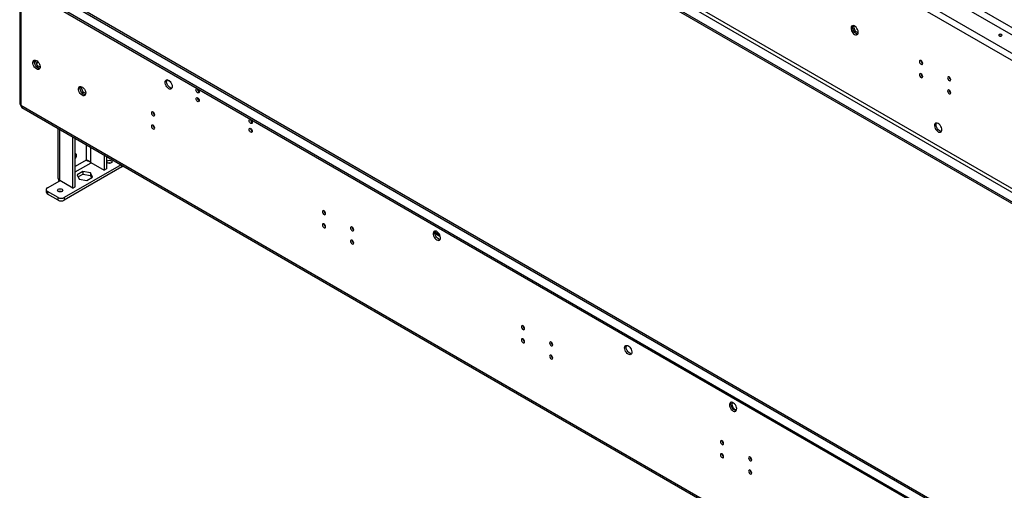
# Model space of a CAD drawing. Units: millimetres. Extents: x 2 to 4622, y 5 to 6539.
# Drawn here: x 1579 to 2496, y 926 to 1364 of the extents above; entities that cross this region are included whole.
import ezdxf

# ---------------------------------------------------------------- set-up
doc = ezdxf.new("R2010")
doc.units = ezdxf.units.MM
doc.header["$LTSCALE"] = 22

msp = doc.modelspace()

# ---------------------------------------------------------------- linework, layer by layer
at = {"color": 7, "linetype": 'Continuous', "lineweight": 25}
for p, q in [((3115.932, 995.482), (1596.501, 1872.631)), ((1582.995, 1863.283), (3099.739, 987.685)), ((1580.167, 1858.384), (3096.911, 982.786)), ((1617.643, 1714.064), (3056.606, 883.369)), ((3058.02, 885.818), (1619.057, 1716.513)), ((3048.827, 878.878), (1609.865, 1709.574)), ((3048.827, 877.245), (1609.865, 1707.941)), ((1578.995, 1408.265), (1578.995, 1285.58)), ((1580.167, 1406.633), (1580.167, 1283.947)), ((1609.865, 1378.875), (3048.827, 548.179)), ((1609.865, 1377.242), (3048.827, 546.546)), ((3048.827, 558.512), (1619.643, 1383.563)), ((2355.33, 1357.577), (2354.293, 1356.978)), ((2354.878, 1358.129), (2354.362, 1357.396)), ((2355.33, 1357.577), (2355.604, 1357.966)), ((2357.187, 1352.789), (2355.33, 1357.577)), ((2354.362, 1355.609), (2355.326, 1353.124)), ((2357.187, 1352.789), (2356.035, 1352.124)), ((2356.666, 1351.457), (2358.595, 1350.344)), ((2359.552, 1351.424), (2357.187, 1352.789)), ((1592.739, 1324.893), (1593.776, 1325.491)), ((1592.808, 1325.31), (1593.324, 1326.044)), ((1593.772, 1321.038), (1592.808, 1323.524)), ((1593.776, 1325.491), (1594.05, 1325.881)), ((1595.633, 1320.704), (1593.776, 1325.491)), ((1594.481, 1320.038), (1595.633, 1320.704)), ((1597.998, 1319.338), (1595.633, 1320.704)), ((1597.041, 1318.258), (1595.112, 1319.371)), ((1635.234, 1300.818), (1635.75, 1301.551)), ((1719.205, 1305.95), (1716.193, 1307.689)), ((1635.165, 1300.4), (1636.202, 1300.999)), ((1636.199, 1296.546), (1635.234, 1299.031)), ((1636.202, 1300.999), (1636.476, 1301.389)), ((1638.06, 1296.211), (1636.202, 1300.999)), ((1636.907, 1295.546), (1638.06, 1296.211)), ((1639.467, 1293.766), (1637.538, 1294.879)), ((1640.425, 1294.846), (1638.06, 1296.211)), ((3096.911, 408.35), (1580.167, 1283.947)), ((1580.995, 1282.116), (3097.739, 406.518)), ((1614.472, 1262.79), (1614.472, 1217.519)), ((1628.603, 1206.824), (1628.603, 1254.632)), ((1630.725, 1208.048), (1630.725, 1253.408)), ((1657.595, 1237.896), (1657.595, 1223.56)), ((1673.405, 1228.769), (1620.472, 1198.211)), ((1641.812, 1232.622), (1641.271, 1232.859)), ((1645.22, 1230.704), (1657.595, 1223.56)), ((1659.716, 1236.671), (1659.716, 1224.785)), ((1674.212, 1226.785), (1620.472, 1195.761)), ((1637.651, 1222.334), (1632.425, 1219.317)), ((1632.425, 1219.317), (1634.338, 1215.196)), ((1633.322, 1217.385), (1637.651, 1219.884)), ((1644.789, 1221.229), (1637.651, 1222.334)), ((1637.651, 1222.334), (1637.651, 1219.884)), ((1637.651, 1219.884), (1644.789, 1218.78)), ((1646.702, 1217.109), (1644.789, 1221.229)), ((1644.789, 1221.229), (1644.789, 1218.78)), ((1659.716, 1224.785), (1657.595, 1223.56)), ((1604.915, 1207.191), (1616.229, 1213.722)), ((1628.603, 1206.824), (1616.229, 1213.967)), ((1616.229, 1213.722), (1616.272, 1213.942)), ((1634.338, 1215.196), (1641.476, 1214.092)), ((1641.476, 1214.092), (1646.702, 1217.109)), ((1644.789, 1218.78), (1645.805, 1216.591)), ((1603.744, 1205.558), (1603.744, 1203.109)), ((1614.815, 1198.211), (1604.915, 1203.926)), ((1604.915, 1203.926), (1604.915, 1201.476)), ((1614.815, 1195.761), (1604.915, 1201.476)), ((1628.603, 1206.824), (1630.725, 1208.048)), ((1614.815, 1195.761), (1614.815, 1198.211)), ((1620.472, 1198.211), (1620.472, 1195.761)), ((1965.407, 1164.835), (1970.55, 1161.865))]:
    msp.add_line(p, q, dxfattribs=at)
at = {"color": 8, "linetype": 'Continuous', "lineweight": 25}
for p, q in [((3052.392, 1038.855), (1719.82, 1808.132)), ((1617.643, 1383.365), (3048.827, 557.16)), ((1594.618, 1323.319), (1596.224, 1324.246)), ((1616.229, 1213.967), (1616.229, 1261.776)), ((1640.978, 1247.489), (1640.978, 1232.908)), ((1645.22, 1230.704), (1645.22, 1245.039)), ((1640.978, 1232.908), (1630.725, 1226.99)), ((1630.725, 1222.091), (1645.433, 1230.581)), ((1674.212, 1226.785), (1674.212, 1228.303)), ((1616.229, 1213.722), (1616.441, 1213.845)), ((1970.172, 1163.098), (1965.38, 1165.865))]:
    msp.add_line(p, q, dxfattribs=at)
at = {"color": 7, "linetype": 'Continuous', "lineweight": 25, "flags": 128}
for points in [[(2356.216, 1349.921), (2357.122, 1349.541), (2357.961, 1349.478), (2358.671, 1349.735), (2359.198, 1350.293), (2359.505, 1351.112), (2359.567, 1352.13), (2359.381, 1353.271), (2358.96, 1354.452), (2358.336, 1355.584), (2357.554, 1356.584), (2356.674, 1357.378), (2355.759, 1357.906), (2354.878, 1358.129), (2354.097, 1358.032), (2353.472, 1357.62), (2353.051, 1356.925), (2352.865, 1355.998), (2352.928, 1354.909), (2353.234, 1353.736), (2353.762, 1352.569), (2354.471, 1351.493), (2355.31, 1350.588), (2356.216, 1349.921)], [(2359.19, 1350.28), (2358.969, 1350.286), (2358.088, 1350.509), (2357.173, 1351.037), (2356.292, 1351.831), (2355.511, 1352.831), (2354.886, 1353.963), (2354.466, 1355.144), (2354.28, 1356.285), (2354.342, 1357.303), (2354.648, 1358.122), (2354.656, 1358.135)], [(2493.041, 1348.537), (2493.367, 1348.818), (2493.481, 1349.15), (2493.367, 1349.481), (2493.041, 1349.762), (2492.555, 1349.95), (2491.981, 1350.016), (2491.407, 1349.95), (2490.92, 1349.762), (2490.595, 1349.481), (2490.481, 1349.15), (2490.595, 1348.818), (2490.92, 1348.537), (2491.407, 1348.35), (2491.981, 1348.284), (2492.555, 1348.35), (2493.041, 1348.537)], [(2492.48, 1348.333), (2491.981, 1348.383), (2491.481, 1348.333)], [(1594.662, 1317.835), (1593.756, 1318.502), (1592.917, 1319.407), (1592.208, 1320.483), (1591.68, 1321.651), (1591.374, 1322.823), (1591.311, 1323.913), (1591.497, 1324.839), (1591.918, 1325.534), (1592.543, 1325.946), (1593.324, 1326.044), (1594.205, 1325.82), (1595.12, 1325.292), (1596, 1324.499), (1596.782, 1323.499), (1597.406, 1322.366), (1597.827, 1321.185), (1598.013, 1320.044), (1597.951, 1319.026), (1597.644, 1318.208), (1597.117, 1317.649), (1596.407, 1317.392), (1595.568, 1317.456), (1594.662, 1317.835)], [(1597.636, 1318.195), (1597.415, 1318.2), (1596.534, 1318.424), (1595.619, 1318.952), (1594.738, 1319.745), (1593.957, 1320.745), (1593.332, 1321.877), (1592.912, 1323.058), (1592.726, 1324.2), (1592.788, 1325.218), (1593.094, 1326.036), (1593.102, 1326.049)], [(2418.088, 1322.117), (2418.656, 1321.92), (2419.138, 1322.014), (2419.46, 1322.384), (2419.573, 1322.975), (2419.46, 1323.696), (2419.138, 1324.439), (2418.656, 1325.088), (2418.088, 1325.547), (2417.52, 1325.744), (2417.038, 1325.651), (2416.716, 1325.28), (2416.603, 1324.689), (2416.716, 1323.968), (2417.038, 1323.226), (2417.52, 1322.576), (2418.088, 1322.117)], [(2418.088, 1309.869), (2418.656, 1309.672), (2419.138, 1309.765), (2419.46, 1310.136), (2419.573, 1310.727), (2419.46, 1311.448), (2419.138, 1312.19), (2418.656, 1312.84), (2418.088, 1313.299), (2417.52, 1313.496), (2417.038, 1313.403), (2416.716, 1313.032), (2416.603, 1312.441), (2416.716, 1311.72), (2417.038, 1310.978), (2417.52, 1310.328), (2418.088, 1309.869)], [(1637.089, 1293.343), (1636.182, 1294.01), (1635.343, 1294.915), (1634.634, 1295.991), (1634.106, 1297.159), (1633.8, 1298.331), (1633.738, 1299.421), (1633.924, 1300.347), (1634.345, 1301.042), (1634.969, 1301.454), (1635.751, 1301.551), (1636.631, 1301.328), (1637.546, 1300.8), (1638.427, 1300.006), (1639.208, 1299.006), (1639.833, 1297.874), (1640.253, 1296.693), (1640.44, 1295.552), (1640.377, 1294.534), (1640.071, 1293.715), (1639.543, 1293.157), (1638.834, 1292.9), (1637.995, 1292.964), (1637.089, 1293.343)], [(1640.063, 1293.702), (1639.841, 1293.708), (1638.96, 1293.931), (1638.046, 1294.459), (1637.165, 1295.253), (1636.383, 1296.253), (1635.759, 1297.385), (1635.338, 1298.566), (1635.152, 1299.708), (1635.214, 1300.725), (1635.521, 1301.544), (1635.529, 1301.557)], [(1717.699, 1299.474), (1716.793, 1300.141), (1715.954, 1301.047), (1715.244, 1302.123), (1714.717, 1303.29), (1714.41, 1304.462), (1714.348, 1305.552), (1714.534, 1306.479), (1714.955, 1307.174), (1715.579, 1307.585), (1716.361, 1307.683), (1717.241, 1307.459), (1718.156, 1306.931), (1719.037, 1306.138), (1719.818, 1305.138), (1720.443, 1304.006), (1720.864, 1302.825), (1721.05, 1301.683), (1720.987, 1300.665), (1720.681, 1299.847), (1720.154, 1299.289), (1719.444, 1299.032), (1718.605, 1299.095), (1717.699, 1299.474)], [(1720.673, 1299.834), (1720.451, 1299.839), (1719.57, 1300.063), (1718.656, 1300.591), (1717.775, 1301.384), (1716.993, 1302.384), (1716.369, 1303.517), (1715.948, 1304.698), (1715.762, 1305.839), (1715.825, 1306.857), (1716.131, 1307.675), (1716.139, 1307.688)], [(2444.251, 1307.014), (2444.819, 1306.816), (2445.301, 1306.91), (2445.623, 1307.281), (2445.736, 1307.871), (2445.623, 1308.593), (2445.301, 1309.335), (2444.819, 1309.985), (2444.251, 1310.443), (2443.683, 1310.641), (2443.201, 1310.547), (2442.879, 1310.177), (2442.766, 1309.586), (2442.879, 1308.864), (2443.201, 1308.122), (2443.683, 1307.473), (2444.251, 1307.014)], [(1744.569, 1295.721), (1744.001, 1296.179), (1743.519, 1296.829), (1743.197, 1297.571), (1743.084, 1298.293), (1743.197, 1298.884), (1743.519, 1299.254), (1744.001, 1299.348), (1744.569, 1299.15), (1745.137, 1298.692), (1745.619, 1298.042), (1745.941, 1297.3), (1746.054, 1296.578), (1745.941, 1295.987), (1745.619, 1295.617), (1745.137, 1295.523), (1744.569, 1295.721)], [(2444.251, 1294.766), (2444.819, 1294.568), (2445.301, 1294.662), (2445.623, 1295.032), (2445.736, 1295.623), (2445.623, 1296.345), (2445.301, 1297.087), (2444.819, 1297.737), (2444.251, 1298.195), (2443.683, 1298.393), (2443.201, 1298.299), (2442.879, 1297.929), (2442.766, 1297.338), (2442.879, 1296.616), (2443.201, 1295.874), (2443.683, 1295.224), (2444.251, 1294.766)], [(1744.569, 1287.555), (1744.001, 1288.014), (1743.519, 1288.664), (1743.197, 1289.406), (1743.084, 1290.127), (1743.197, 1290.718), (1743.519, 1291.089), (1744.001, 1291.182), (1744.569, 1290.985), (1745.137, 1290.526), (1745.619, 1289.877), (1745.941, 1289.134), (1746.054, 1288.413), (1745.941, 1287.822), (1745.619, 1287.452), (1745.137, 1287.358), (1744.569, 1287.555)], [(1703.203, 1277.712), (1702.635, 1277.91), (1702.153, 1277.816), (1701.831, 1277.446), (1701.718, 1276.855), (1701.831, 1276.133), (1702.153, 1275.391), (1702.635, 1274.741), (1703.203, 1274.283), (1703.771, 1274.085), (1704.253, 1274.179), (1704.575, 1274.549), (1704.688, 1275.14), (1704.575, 1275.862), (1704.253, 1276.604), (1703.771, 1277.254), (1703.203, 1277.712)], [(1703.203, 1265.464), (1702.635, 1265.662), (1702.153, 1265.568), (1701.831, 1265.198), (1701.718, 1264.607), (1701.831, 1263.885), (1702.153, 1263.143), (1702.635, 1262.493), (1703.203, 1262.035), (1703.771, 1261.837), (1704.253, 1261.931), (1704.575, 1262.301), (1704.688, 1262.892), (1704.575, 1263.614), (1704.253, 1264.356), (1703.771, 1265.006), (1703.203, 1265.464)], [(1794.066, 1267.147), (1793.498, 1267.605), (1793.016, 1268.255), (1792.694, 1268.997), (1792.581, 1269.719), (1792.694, 1270.309), (1793.016, 1270.68), (1793.498, 1270.774), (1794.066, 1270.576), (1794.635, 1270.117), (1795.116, 1269.468), (1795.438, 1268.726), (1795.551, 1268.004), (1795.438, 1267.413), (1795.116, 1267.043), (1794.635, 1266.949), (1794.066, 1267.147)], [(2433.998, 1267.084), (2433.092, 1267.463), (2432.253, 1267.527), (2431.543, 1267.27), (2431.016, 1266.712), (2430.709, 1265.893), (2430.647, 1264.875), (2430.833, 1263.734), (2431.254, 1262.553), (2431.878, 1261.421), (2432.66, 1260.421), (2433.541, 1259.627), (2434.455, 1259.099), (2435.336, 1258.876), (2436.118, 1258.973), (2436.742, 1259.385), (2437.163, 1260.08), (2437.349, 1261.006), (2437.286, 1262.096), (2436.98, 1263.268), (2436.453, 1264.436), (2435.743, 1265.512), (2434.904, 1266.417), (2433.998, 1267.084)], [(2436.972, 1259.687), (2436.75, 1259.692), (2435.87, 1259.916), (2434.955, 1260.444), (2434.074, 1261.237), (2433.293, 1262.237), (2432.668, 1263.369), (2432.247, 1264.55), (2432.061, 1265.692), (2432.124, 1266.71), (2432.43, 1267.528), (2432.438, 1267.541)], [(1794.066, 1258.981), (1793.498, 1259.44), (1793.016, 1260.09), (1792.694, 1260.832), (1792.581, 1261.553), (1792.694, 1262.144), (1793.016, 1262.515), (1793.498, 1262.608), (1794.066, 1262.411), (1794.635, 1261.952), (1795.116, 1261.302), (1795.438, 1260.56), (1795.551, 1259.839), (1795.438, 1259.248), (1795.116, 1258.877), (1794.635, 1258.784), (1794.066, 1258.981)], [(1631.856, 1237.441), (1631.724, 1238.231), (1631.343, 1238.772), (1630.76, 1239.001), (1630.725, 1239.003)], [(1664.235, 1230.414), (1663.423, 1230.101), (1662.467, 1229.991), (1661.51, 1230.101), (1660.699, 1230.414), (1660.157, 1230.882), (1659.967, 1231.434), (1660.157, 1231.987), (1660.699, 1232.455), (1661.51, 1232.768), (1662.467, 1232.878), (1663.423, 1232.768), (1664.235, 1232.455), (1664.776, 1231.987), (1664.967, 1231.434), (1664.776, 1230.882), (1664.235, 1230.414)], [(1614.893, 1206.011), (1615.704, 1206.324), (1616.66, 1206.434), (1617.617, 1206.324), (1618.428, 1206.011), (1618.97, 1205.543), (1619.16, 1204.991), (1618.97, 1204.439), (1618.428, 1203.97), (1617.617, 1203.658), (1616.66, 1203.548), (1615.704, 1203.658), (1614.893, 1203.97), (1614.351, 1204.439), (1614.16, 1204.991), (1614.351, 1205.543), (1614.893, 1206.011)], [(1862.302, 1185.866), (1861.734, 1186.064), (1861.252, 1185.97), (1860.93, 1185.6), (1860.817, 1185.009), (1860.93, 1184.287), (1861.252, 1183.545), (1861.734, 1182.895), (1862.302, 1182.437), (1862.87, 1182.239), (1863.352, 1182.333), (1863.674, 1182.703), (1863.787, 1183.294), (1863.674, 1184.016), (1863.352, 1184.758), (1862.87, 1185.408), (1862.302, 1185.866)], [(1862.302, 1173.618), (1861.734, 1173.816), (1861.252, 1173.722), (1860.93, 1173.352), (1860.817, 1172.761), (1860.93, 1172.039), (1861.252, 1171.297), (1861.734, 1170.647), (1862.302, 1170.189), (1862.87, 1169.991), (1863.352, 1170.085), (1863.674, 1170.455), (1863.787, 1171.046), (1863.674, 1171.768), (1863.352, 1172.51), (1862.87, 1173.16), (1862.302, 1173.618)], [(1888.465, 1170.763), (1887.897, 1170.96), (1887.415, 1170.867), (1887.093, 1170.496), (1886.98, 1169.905), (1887.093, 1169.184), (1887.415, 1168.442), (1887.897, 1167.792), (1888.465, 1167.333), (1889.033, 1167.136), (1889.515, 1167.229), (1889.837, 1167.6), (1889.95, 1168.191), (1889.837, 1168.912), (1889.515, 1169.654), (1889.033, 1170.304), (1888.465, 1170.763)], [(1967.308, 1158.849), (1968.214, 1158.469), (1969.053, 1158.406), (1969.762, 1158.663), (1970.29, 1159.221), (1970.596, 1160.04), (1970.658, 1161.057), (1970.472, 1162.199), (1970.052, 1163.38), (1969.427, 1164.512), (1968.646, 1165.512), (1967.765, 1166.306), (1966.85, 1166.834), (1965.969, 1167.057), (1965.188, 1166.96), (1964.564, 1166.548), (1964.143, 1165.853), (1963.957, 1164.926), (1964.019, 1163.837), (1964.325, 1162.664), (1964.853, 1161.497), (1965.562, 1160.421), (1966.401, 1159.516), (1967.308, 1158.849)], [(1968.722, 1159.665), (1967.816, 1160.332), (1966.977, 1161.237), (1966.267, 1162.313), (1965.74, 1163.481), (1965.433, 1164.653), (1965.371, 1165.743), (1965.557, 1166.67), (1965.747, 1167.063)], [(1888.465, 1158.515), (1887.897, 1158.712), (1887.415, 1158.619), (1887.093, 1158.248), (1886.98, 1157.657), (1887.093, 1156.936), (1887.415, 1156.194), (1887.897, 1155.544), (1888.465, 1155.085), (1889.033, 1154.888), (1889.515, 1154.981), (1889.837, 1155.352), (1889.95, 1155.943), (1889.837, 1156.664), (1889.515, 1157.406), (1889.033, 1158.056), (1888.465, 1158.515)], [(1970.282, 1159.208), (1969.628, 1159.286), (1968.722, 1159.665)], [(2047.564, 1078.917), (2046.996, 1079.114), (2046.514, 1079.021), (2046.192, 1078.65), (2046.079, 1078.059), (2046.192, 1077.338), (2046.514, 1076.596), (2046.996, 1075.946), (2047.564, 1075.487), (2048.132, 1075.29), (2048.614, 1075.383), (2048.936, 1075.754), (2049.049, 1076.345), (2048.936, 1077.066), (2048.614, 1077.808), (2048.132, 1078.458), (2047.564, 1078.917)], [(2047.564, 1066.669), (2046.996, 1066.866), (2046.514, 1066.773), (2046.192, 1066.402), (2046.079, 1065.811), (2046.192, 1065.09), (2046.514, 1064.348), (2046.996, 1063.698), (2047.564, 1063.239), (2048.132, 1063.042), (2048.614, 1063.135), (2048.936, 1063.506), (2049.049, 1064.097), (2048.936, 1064.818), (2048.614, 1065.56), (2048.132, 1066.21), (2047.564, 1066.669)], [(2073.727, 1063.813), (2073.159, 1064.011), (2072.677, 1063.917), (2072.355, 1063.547), (2072.242, 1062.956), (2072.355, 1062.234), (2072.677, 1061.492), (2073.159, 1060.842), (2073.727, 1060.384), (2074.295, 1060.186), (2074.777, 1060.28), (2075.099, 1060.65), (2075.212, 1061.241), (2075.099, 1061.963), (2074.777, 1062.705), (2074.295, 1063.355), (2073.727, 1063.813)], [(2145.498, 1052.511), (2144.592, 1053.178), (2143.753, 1054.083), (2143.044, 1055.159), (2142.516, 1056.327), (2142.21, 1057.499), (2142.147, 1058.589), (2142.334, 1059.515), (2142.754, 1060.21), (2143.379, 1060.622), (2144.16, 1060.719), (2145.041, 1060.496), (2145.956, 1059.968), (2146.837, 1059.175), (2147.618, 1058.175), (2148.242, 1057.042), (2148.663, 1055.861), (2148.849, 1054.72), (2148.787, 1053.702), (2148.481, 1052.884), (2147.953, 1052.325), (2147.244, 1052.068), (2146.405, 1052.132), (2145.498, 1052.511)], [(2146.913, 1053.327), (2146.006, 1053.994), (2145.167, 1054.899), (2144.458, 1055.976), (2143.93, 1057.143), (2143.624, 1058.315), (2143.562, 1059.405), (2143.748, 1060.332), (2143.938, 1060.725)], [(2073.727, 1051.565), (2073.159, 1051.763), (2072.677, 1051.669), (2072.355, 1051.299), (2072.242, 1050.708), (2072.355, 1049.986), (2072.677, 1049.244), (2073.159, 1048.594), (2073.727, 1048.136), (2074.295, 1047.938), (2074.777, 1048.032), (2075.099, 1048.402), (2075.212, 1048.993), (2075.099, 1049.715), (2074.777, 1050.457), (2074.295, 1051.107), (2073.727, 1051.565)], [(2148.473, 1052.871), (2147.819, 1052.948), (2146.913, 1053.327)], [(2243.079, 999.649), (2243.985, 999.27), (2244.824, 999.206), (2245.534, 999.463), (2246.061, 1000.022), (2246.368, 1000.84), (2246.43, 1001.858), (2246.244, 1003), (2245.823, 1004.18), (2245.199, 1005.313), (2244.417, 1006.313), (2243.537, 1007.106), (2242.622, 1007.634), (2241.741, 1007.858), (2240.959, 1007.76), (2240.335, 1007.348), (2239.914, 1006.654), (2239.728, 1005.727), (2239.791, 1004.637), (2240.097, 1003.465), (2240.624, 1002.297), (2241.334, 1001.221), (2242.173, 1000.316), (2243.079, 999.649)], [(2244.493, 1000.466), (2243.587, 1001.132), (2242.748, 1002.038), (2242.039, 1003.114), (2241.511, 1004.281), (2241.205, 1005.453), (2241.142, 1006.543), (2241.329, 1007.47), (2241.519, 1007.863)], [(2242.966, 1007.469), (2242.676, 1007.326), (2242.23, 1006.796), (2242.03, 1006), (2242.098, 1005.023), (2242.425, 1003.973), (2242.977, 1002.962), (2243.693, 1002.101), (2244.497, 1001.482)], [(2246.053, 1000.009), (2245.4, 1000.086), (2244.493, 1000.466)], [(2232.826, 971.967), (2232.258, 972.165), (2231.776, 972.071), (2231.454, 971.701), (2231.341, 971.11), (2231.454, 970.388), (2231.776, 969.646), (2232.258, 968.997), (2232.826, 968.538), (2233.394, 968.34), (2233.876, 968.434), (2234.198, 968.805), (2234.311, 969.395), (2234.198, 970.117), (2233.876, 970.859), (2233.394, 971.509), (2232.826, 971.967)], [(2232.826, 959.719), (2232.258, 959.917), (2231.776, 959.823), (2231.454, 959.453), (2231.341, 958.862), (2231.454, 958.14), (2231.776, 957.398), (2232.258, 956.748), (2232.826, 956.29), (2233.394, 956.092), (2233.876, 956.186), (2234.198, 956.556), (2234.311, 957.147), (2234.198, 957.869), (2233.876, 958.611), (2233.394, 959.261), (2232.826, 959.719)], [(2258.989, 956.864), (2258.421, 957.061), (2257.939, 956.968), (2257.617, 956.597), (2257.504, 956.006), (2257.617, 955.285), (2257.939, 954.543), (2258.421, 953.893), (2258.989, 953.434), (2259.557, 953.237), (2260.039, 953.33), (2260.361, 953.701), (2260.474, 954.292), (2260.361, 955.013), (2260.039, 955.755), (2259.557, 956.405), (2258.989, 956.864)], [(2258.989, 944.616), (2258.421, 944.813), (2257.939, 944.72), (2257.617, 944.349), (2257.504, 943.758), (2257.617, 943.037), (2257.939, 942.295), (2258.421, 941.645), (2258.989, 941.186), (2259.557, 940.989), (2260.039, 941.082), (2260.361, 941.453), (2260.474, 942.044), (2260.361, 942.765), (2260.039, 943.507), (2259.557, 944.157), (2258.989, 944.616)]]:
    msp.add_lwpolyline(points, dxfattribs=at)
at = {"color": 7, "linetype": 'Continuous', "lineweight": 25}
for centre, radius, start, end in [((2421.054, 1325.545), 3.035, 179.236196, 240.758427), ((2421.054, 1313.296), 3.035, 179.236196, 240.758427), ((2447.217, 1310.441), 3.035, 179.236196, 240.758427), ((1747.535, 1299.148), 3.035, 179.2362, 240.758423), ((2447.217, 1298.193), 3.035, 179.236196, 240.758427), ((1580.997, 1285.78), 2.012, 185.694799, 245.625342), ((1582.127, 1283.731), 1.972, 173.701152, 234.986667), ((1747.535, 1290.982), 3.035, 179.236196, 240.758427), ((1706.169, 1277.71), 3.035, 179.236198, 240.758425), ((1706.169, 1265.462), 3.035, 179.236194, 240.758429), ((1797.032, 1270.574), 3.035, 179.236204, 240.75842), ((1797.032, 1262.408), 3.035, 179.236196, 240.758427), ((1627.008, 1237.696), 4.855, 319.959928, 356.988231), ((1662.467, 1226.389), 4.043, 70.908378, 109.091622), ((1673.072, 1228.97), 2.465, 297.550403, 329.828107), ((1605.746, 1203.308), 2.012, 185.694799, 245.625342), ((1605.535, 1205.558), 1.746, 110.783421, 249.216579), ((1616.66, 1199.946), 4.043, 70.908378, 109.091622), ((1617.643, 1203.67), 6.148, 242.609672, 297.390328), ((1617.643, 1201.22), 6.148, 242.609672, 297.390328), ((1865.268, 1185.864), 3.035, 179.236191, 240.758433), ((1865.268, 1173.616), 3.035, 179.236196, 240.758427), ((1891.431, 1170.76), 3.035, 179.236191, 240.758432), ((1891.431, 1158.512), 3.035, 179.236205, 240.758418), ((2050.53, 1078.914), 3.035, 179.236185, 240.758439), ((2050.53, 1066.666), 3.035, 179.236191, 240.758433), ((2076.693, 1063.811), 3.035, 179.236175, 240.758448), ((2076.693, 1051.563), 3.035, 179.236187, 240.758437), ((2245.491, 1002.751), 1.612, 231.912062, 305.861735), ((2235.792, 971.965), 3.035, 179.236196, 240.758427), ((2235.792, 959.717), 3.035, 179.236213, 240.75841), ((2261.955, 956.861), 3.035, 179.236188, 240.758435), ((2261.955, 944.613), 3.035, 179.236196, 240.758427)]:
    msp.add_arc(centre, radius, start, end, dxfattribs=at)
for points, knots in [([(1645.22, 1230.704), (1644.865, 1231.07), (1644.197, 1231.758), (1642.949, 1232.419), (1641.823, 1232.799), (1641.249, 1232.873), (1640.978, 1232.908)], [0, 0, 0, 0, 0.2827923, 0.5307144, 0.7785557, 1, 1, 1, 1]), ([(1640.978, 1232.908), (1641.357, 1232.772), (1642.029, 1232.53), (1642.964, 1232.262), (1643.372, 1232.145)], [0, 0, 0, 0, 0.5647929, 1, 1, 1, 1]), ([(1615.629, 1213.376), (1615.619, 1213.425), (1615.556, 1213.738), (1615.465, 1214.281), (1615.418, 1214.809), (1615.398, 1215.037)], [0, 0, 0, 0, 0.09535, 0.6079012, 1, 1, 1, 1])]:
    msp.add_open_spline(points, degree=3, knots=knots, dxfattribs=at)
msp.add_open_spline([(1614.472, 1217.519), (1614.554, 1216.877), (1614.717, 1215.592), (1615.725, 1214.509), (1616.229, 1213.967)], degree=3, dxfattribs=at)

doc.saveas('drawing.dxf')
